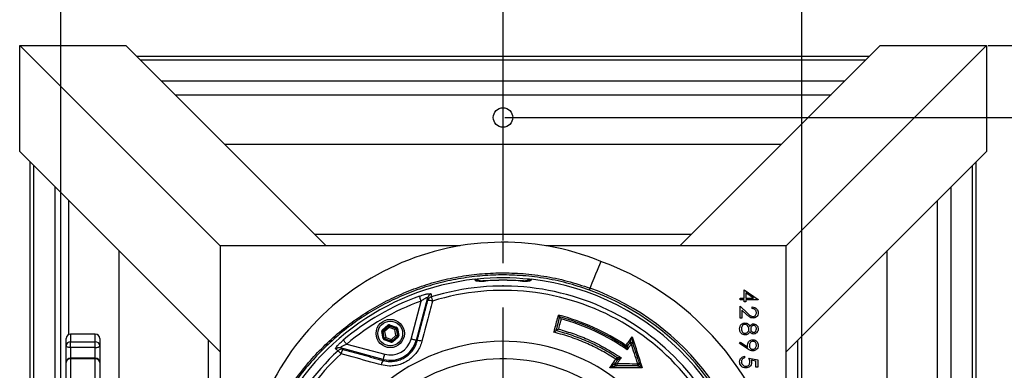
# Model space of a CAD drawing. Extents: x 0 to 9200, y 0 to 5940.
# Drawn here: x 2116 to 2673, y 1455 to 1653 of the extents above; entities that cross this region are included whole.
import ezdxf

# ---------------------------------------------------------------- set-up
doc = ezdxf.new("R2010")
doc.units = 0
doc.header["$LTSCALE"] = 5
doc.linetypes.add('GEN7', pattern=[15, 10, -2.5, 0, -2.5])
doc.layers.get('0').update_dxf_attribs({"linetype": 'CONTINUOUS'})
doc.layers.get('DEFPOINTS').update_dxf_attribs({"linetype": 'CONTINUOUS'})
doc.layers.add('7', color=4, linetype='GEN7')
doc.styles.add('ISO', font='GENISO.SHX')
doc.dimstyles.new('GEN-ISO', dxfattribs={"dimtxt": 50, "dimasz": 50, "dimexe": 40, "dimexo": 1, "dimgap": 30, "dimtad": 0, "dimtih": 1, "dimtoh": 1, "dimdec": 1, "dimtxsty": 'ISO', "dimcen": 2, "dimclrd": 256, "dimclre": 256, "dimclrt": 2, "dimazin": 3, "dimtp": 0.1, "dimtm": 0.1, "dimtfac": 0.05, "dimtdec": 1, "dimtix": 1, "dimtmove": 0, "dimatfit": 3, "dimtolj": 1})

# ---------------------------------------------------------------- blocks, each defined once
blk = doc.blocks.new('*D29')
at = {"color": 3}
for p, q in [((2139.54, 1445.11), (2139.54, 1788.07)), ((2389.54, 1528.12), (2389.54, 1788.07)), ((2174.54, 1763.07), (2354.54, 1763.07))]:
    blk.add_line(p, q, dxfattribs=at)
for points in [[(2174.54, 1768.9), (2174.54, 1757.24), (2139.54, 1763.07)], [(2354.54, 1768.9), (2354.54, 1757.24), (2389.54, 1763.07)]]:
    blk.add_solid(points, dxfattribs=at)
at = {"layer": 'DEFPOINTS', "color": 0}
for p in [(2389.54, 1763.07), (2389.54, 1527.12), (2139.54, 1444.11)]:
    blk.add_point(p, dxfattribs=at)
at = {"color": 2, "insert": (2264.54, 1818.75), "char_height": 50, "attachment_point": 5, "style": 'ISO'}
blk.add_mtext('\\A1;250', dxfattribs=at)
blk = doc.blocks.new('*D30')
at = {"color": 3}
for p, q in [((2389.54, 1528.12), (2389.54, 1788.07)), ((2558.54, 1383.74), (2558.54, 1788.07)), ((2523.54, 1763.07), (2424.54, 1763.07))]:
    blk.add_line(p, q, dxfattribs=at)
for points in [[(2424.54, 1768.9), (2424.54, 1757.24), (2389.54, 1763.07)], [(2523.54, 1768.9), (2523.54, 1757.24), (2558.54, 1763.07)]]:
    blk.add_solid(points, dxfattribs=at)
at = {"layer": 'DEFPOINTS', "color": 0}
for p in [(2389.54, 1763.07), (2389.54, 1527.12), (2558.54, 1382.74)]:
    blk.add_point(p, dxfattribs=at)
at = {"color": 2, "insert": (2474.04, 1819.98), "char_height": 50, "attachment_point": 5, "style": 'ISO'}
blk.add_mtext('\\A1;169', dxfattribs=at)
blk = doc.blocks.new('*D34')
at = {"color": 3}
for p, q in [((2390.54, 1597.61), (2881.52, 1597.61)), ((2856.52, 1400.11), (2856.52, 1562.61)), ((2623.04, 1365.11), (2881.52, 1365.11))]:
    blk.add_line(p, q, dxfattribs=at)
for points in [[(2850.69, 1562.61), (2862.36, 1562.61), (2856.52, 1597.61)], [(2850.69, 1400.11), (2862.36, 1400.11), (2856.52, 1365.11)]]:
    blk.add_solid(points, dxfattribs=at)
at = {"layer": 'DEFPOINTS', "color": 0}
for p in [(2389.54, 1597.61), (2856.52, 1597.61), (2622.04, 1365.11)]:
    blk.add_point(p, dxfattribs=at)
at = {"color": 2, "insert": (2800.85, 1481.36), "char_height": 50, "attachment_point": 5, "rotation": 90, "style": 'ISO'}
blk.add_mtext('\\A1;232.5', dxfattribs=at)
blk = doc.blocks.new('*D36')
at = {"color": 3}
for p, q in [((2663.78, 1638.35), (3058.62, 1638.35)), ((3033.62, 1126.87), (3033.62, 1603.35)), ((2663.78, 1091.87), (3058.62, 1091.87))]:
    blk.add_line(p, q, dxfattribs=at)
for points in [[(3027.79, 1603.35), (3039.46, 1603.35), (3033.62, 1638.35)], [(3027.79, 1126.87), (3039.46, 1126.87), (3033.62, 1091.87)]]:
    blk.add_solid(points, dxfattribs=at)
at = {"layer": 'DEFPOINTS', "color": 0}
for p in [(2662.78, 1638.35), (3033.62, 1638.35), (2662.78, 1091.87)]:
    blk.add_point(p, dxfattribs=at)
at = {"color": 2, "insert": (2976.67, 1365.11), "char_height": 50, "attachment_point": 5, "rotation": 90, "style": 'ISO'}
blk.add_mtext('\\A1;546.5', dxfattribs=at)

msp = doc.modelspace()

# ---------------------------------------------------------------- linework, layer by layer
at = {"color": 7, "linetype": 'CONTINUOUS'}
for p, q in [((2116.3, 1638.35), (2229.54, 1525.11)), ((2116.3, 1638.35), (2176.3, 1638.35)), ((2116.3, 1578.35), (2116.3, 1638.35)), ((2176.3, 1638.35), (2289.54, 1525.11)), ((2602.78, 1638.35), (2489.54, 1525.11)), ((2662.78, 1638.35), (2549.54, 1525.11)), ((2602.78, 1638.35), (2662.78, 1638.35)), ((2662.78, 1638.35), (2662.78, 1578.35)), ((2182.3, 1632.35), (2596.78, 1632.35)), ((2184.36, 1630.29), (2594.72, 1630.29)), ((2196.38, 1618.27), (2582.7, 1618.27)), ((2204.13, 1610.52), (2574.95, 1610.52)), ((2546.78, 1582.35), (2232.3, 1582.35)), ((2116.3, 1578.35), (2229.54, 1465.11)), ((2662.78, 1578.35), (2549.54, 1465.11)), ((2122.3, 1157.87), (2122.3, 1572.35)), ((2124.36, 1159.93), (2124.36, 1570.29)), ((2654.72, 1570.29), (2654.72, 1159.93)), ((2656.78, 1572.35), (2656.78, 1157.87)), ((2136.38, 1171.95), (2136.38, 1558.27)), ((2642.7, 1558.27), (2642.7, 1171.95)), ((2144.13, 1474.94), (2144.13, 1550.52)), ((2634.95, 1550.52), (2634.95, 1179.7)), ((2283.05, 1531.6), (2496.03, 1531.6)), ((2172.3, 1522.35), (2172.3, 1428.73)), ((2365.34, 1525.11), (2229.54, 1525.11)), ((2229.54, 1525.11), (2229.54, 1419.17)), ((2549.54, 1525.11), (2413.74, 1525.11)), ((2549.54, 1386.37), (2549.54, 1525.11)), ((2606.78, 1207.87), (2606.78, 1522.35)), ((2379.83, 1505.29), (2379.84, 1505.24)), ((2399.24, 1505.24), (2399.25, 1505.29)), ((2525.85, 1500.28), (2533.8, 1494.82)), ((2525.85, 1495.54), (2525.85, 1500.28)), ((2526.88, 1498.52), (2526.88, 1495.54)), ((2531.22, 1495.54), (2526.88, 1498.52)), ((2337.53, 1472.38), (2343.29, 1493.86)), ((2346.89, 1495.74), (2340.42, 1471.61)), ((2523.55, 1494.64), (2523.55, 1495.54)), ((2523.55, 1495.54), (2525.85, 1495.54)), ((2525.85, 1494.64), (2523.55, 1494.64)), ((2525.85, 1493.49), (2525.85, 1494.64)), ((2526.88, 1493.49), (2525.85, 1493.49)), ((2526.88, 1495.54), (2531.22, 1495.54)), ((2533.8, 1494.64), (2526.88, 1494.64)), ((2526.88, 1494.64), (2526.88, 1493.49)), ((2533.8, 1494.82), (2533.8, 1494.64)), ((2523.55, 1484.1), (2523.55, 1490.9)), ((2523.55, 1490.9), (2527.68, 1487.02)), ((2527.24, 1486.25), (2524.57, 1488.76)), ((2524.57, 1488.76), (2524.57, 1484.1)), ((2530.47, 1489.62), (2530.47, 1490.51)), ((2524.57, 1484.1), (2523.55, 1484.1)), ((2145.04, 1475.11), (2145.04, 1470.88)), ((2159.04, 1470.88), (2159.04, 1475.11)), ((2321.75, 1472.72), (2321.01, 1476.69)), ((2321.34, 1477.63), (2324.4, 1480.25)), ((2321.56, 1476.75), (2321.5, 1476.78)), ((2321.5, 1476.78), (2322.24, 1472.82)), ((2322.29, 1472.86), (2321.56, 1476.75)), ((2324.73, 1479.87), (2321.66, 1477.25)), ((2321.66, 1477.25), (2321.73, 1477.23)), ((2321.73, 1477.23), (2324.74, 1479.8)), ((2325.17, 1478.86), (2322.6, 1476.65)), ((2322.6, 1476.65), (2323.22, 1473.33)), ((2324.74, 1479.8), (2324.73, 1479.87)), ((2328.36, 1477.73), (2325.17, 1478.86)), ((2325.22, 1479.96), (2325.23, 1479.89)), ((2329.02, 1478.62), (2325.22, 1479.96)), ((2325.23, 1479.89), (2328.96, 1478.58)), ((2325.38, 1480.44), (2329.18, 1479.1)), ((2328.98, 1474.41), (2328.36, 1477.73)), ((2328.96, 1478.58), (2329.02, 1478.62)), ((2329.34, 1478.24), (2329.29, 1478.2)), ((2329.29, 1478.2), (2330.02, 1474.3)), ((2330.08, 1474.28), (2329.34, 1478.24)), ((2329.84, 1478.34), (2330.58, 1474.37)), ((2142.54, 1468.47), (2142.54, 1472.61)), ((2145.04, 1470.88), (2159.04, 1470.88)), ((2145.04, 1467.62), (2145.04, 1470.88)), ((2159.04, 1467.62), (2159.04, 1470.88)), ((2161.54, 1472.61), (2161.54, 1468.47)), ((2223.05, 1420.64), (2223.05, 1471.6)), ((2301.17, 1469.55), (2322.65, 1463.79)), ((2322.24, 1472.82), (2322.29, 1472.86)), ((2326.2, 1470.62), (2322.4, 1471.96)), ((2322.62, 1472.48), (2322.56, 1472.44)), ((2322.56, 1472.44), (2326.37, 1471.1)), ((2326.35, 1471.17), (2322.62, 1472.48)), ((2323.22, 1473.33), (2326.41, 1472.2)), ((2326.37, 1471.1), (2326.35, 1471.17)), ((2326.41, 1472.2), (2328.98, 1474.41)), ((2329.85, 1473.83), (2326.84, 1471.26)), ((2326.84, 1471.26), (2326.86, 1471.19)), ((2326.86, 1471.19), (2329.92, 1473.81)), ((2330.24, 1473.43), (2327.18, 1470.81)), ((2329.92, 1473.81), (2329.85, 1473.83)), ((2330.02, 1474.3), (2330.08, 1474.28)), ((2341.04, 1471.44), (2340.42, 1471.61)), ((2523.29, 1469.95), (2523.79, 1470.67)), ((2527.79, 1466.87), (2523.29, 1469.95)), ((2523.79, 1470.67), (2527.85, 1467.89)), ((2556.03, 1471.6), (2556.03, 1385.24)), ((2142.54, 1459.09), (2142.54, 1468.47)), ((2159.04, 1467.62), (2145.04, 1467.62)), ((2145.04, 1467.62), (2145.04, 1461.59)), ((2159.04, 1461.59), (2159.04, 1467.62)), ((2161.54, 1468.47), (2161.54, 1459.09)), ((2321.87, 1460.9), (2297.74, 1467.36)), ((2142.54, 1417.31), (2142.54, 1459.09)), ((2145.04, 1461.27), (2145.04, 1461.59)), ((2145.04, 1461.27), (2145.04, 1418.53)), ((2159.04, 1461.27), (2145.04, 1461.27)), ((2159.04, 1461.27), (2159.04, 1461.59)), ((2159.04, 1418.53), (2159.04, 1461.27)), ((2161.54, 1459.09), (2161.54, 1417.31)), ((2321.71, 1460.28), (2321.87, 1460.9)), ((2453.99, 1461.96), (2453.35, 1460.98)), ((2526.11, 1462.62), (2526.11, 1461.72)), ((2528.55, 1461.59), (2533.55, 1460.56)), ((2532.52, 1459.86), (2529.89, 1460.4)), ((2532.52, 1456.46), (2532.52, 1459.86)), ((2533.55, 1460.56), (2533.55, 1456.46)), ((2533.55, 1456.46), (2532.52, 1456.46))]:
    msp.add_line(p, q, dxfattribs=at)
for points in [[(2438.76, 1501.14), (2439.99, 1504.15), (2441.09, 1506.88), (2442.08, 1509.3), (2442.93, 1511.39), (2443.64, 1513.13), (2444.19, 1514.5), (2444.6, 1515.49), (2444.84, 1516.09), (2444.92, 1516.29)], [(2343.29, 1493.86), (2343.11, 1494.35), (2342.94, 1494.83), (2342.78, 1495.28), (2342.63, 1495.68), (2342.51, 1496.03), (2342.41, 1496.31), (2342.33, 1496.52), (2342.29, 1496.64)], [(2348.96, 1496.19), (2348.99, 1496.09), (2349.04, 1495.91), (2349.11, 1495.68), (2349.2, 1495.4), (2349.31, 1495.07), (2349.42, 1494.7), (2349.54, 1494.29), (2349.68, 1493.87)], [(2321.5, 1476.78), (2321.49, 1476.78), (2321.46, 1476.77), (2321.41, 1476.76), (2321.35, 1476.75), (2321.28, 1476.74), (2321.19, 1476.72), (2321.1, 1476.7), (2321.01, 1476.69)], [(2321.66, 1477.25), (2321.66, 1477.26), (2321.64, 1477.28), (2321.61, 1477.32), (2321.57, 1477.36), (2321.52, 1477.42), (2321.46, 1477.49), (2321.4, 1477.56), (2321.34, 1477.63)], [(2322.6, 1476.65), (2322.4, 1476.67), (2322.21, 1476.69), (2322.03, 1476.71), (2321.87, 1476.72), (2321.74, 1476.74), (2321.65, 1476.75), (2321.59, 1476.75), (2321.56, 1476.75)], [(2321.73, 1477.23), (2321.75, 1477.21), (2321.8, 1477.18), (2321.88, 1477.13), (2321.99, 1477.06), (2322.12, 1476.97), (2322.27, 1476.87), (2322.43, 1476.76), (2322.6, 1476.65)], [(2324.73, 1479.87), (2324.72, 1479.88), (2324.7, 1479.9), (2324.67, 1479.94), (2324.63, 1479.99), (2324.58, 1480.04), (2324.52, 1480.11), (2324.46, 1480.18), (2324.4, 1480.25)], [(2325.17, 1478.86), (2325.09, 1479.04), (2325.01, 1479.21), (2324.93, 1479.38), (2324.87, 1479.52), (2324.81, 1479.64), (2324.77, 1479.73), (2324.75, 1479.78), (2324.74, 1479.8)], [(2325.23, 1479.89), (2325.23, 1479.87), (2325.22, 1479.81), (2325.22, 1479.71), (2325.21, 1479.58), (2325.2, 1479.43), (2325.19, 1479.25), (2325.18, 1479.06), (2325.17, 1478.86)], [(2325.22, 1479.96), (2325.22, 1479.97), (2325.23, 1480), (2325.25, 1480.05), (2325.27, 1480.11), (2325.29, 1480.18), (2325.32, 1480.26), (2325.35, 1480.34), (2325.38, 1480.44)], [(2328.36, 1477.73), (2328.48, 1477.89), (2328.59, 1478.05), (2328.69, 1478.2), (2328.78, 1478.32), (2328.86, 1478.43), (2328.92, 1478.51), (2328.95, 1478.56), (2328.96, 1478.58)], [(2329.29, 1478.2), (2329.27, 1478.19), (2329.21, 1478.16), (2329.13, 1478.12), (2329.01, 1478.06), (2328.87, 1477.99), (2328.71, 1477.91), (2328.54, 1477.82), (2328.36, 1477.73)], [(2329.02, 1478.62), (2329.02, 1478.63), (2329.03, 1478.66), (2329.05, 1478.71), (2329.07, 1478.76), (2329.09, 1478.84), (2329.12, 1478.92), (2329.15, 1479), (2329.18, 1479.1)], [(2329.84, 1478.34), (2329.74, 1478.32), (2329.65, 1478.3), (2329.57, 1478.29), (2329.49, 1478.27), (2329.43, 1478.26), (2329.38, 1478.25), (2329.35, 1478.25), (2329.34, 1478.24)], [(2301.17, 1469.55), (2300.83, 1469.94), (2300.5, 1470.33), (2300.2, 1470.69), (2299.92, 1471.02), (2299.68, 1471.3), (2299.49, 1471.53), (2299.35, 1471.7), (2299.26, 1471.8)], [(2322.24, 1472.82), (2322.23, 1472.81), (2322.2, 1472.81), (2322.15, 1472.8), (2322.09, 1472.79), (2322.02, 1472.77), (2321.93, 1472.76), (2321.84, 1472.74), (2321.75, 1472.72)], [(2322.29, 1472.86), (2322.31, 1472.87), (2322.37, 1472.9), (2322.45, 1472.94), (2322.57, 1473), (2322.71, 1473.07), (2322.87, 1473.15), (2323.04, 1473.24), (2323.22, 1473.33)], [(2322.4, 1471.96), (2322.43, 1472.05), (2322.46, 1472.14), (2322.49, 1472.22), (2322.51, 1472.29), (2322.53, 1472.35), (2322.55, 1472.4), (2322.56, 1472.42), (2322.56, 1472.44)], [(2323.22, 1473.33), (2323.1, 1473.17), (2322.99, 1473.01), (2322.89, 1472.86), (2322.8, 1472.73), (2322.72, 1472.63), (2322.67, 1472.55), (2322.63, 1472.5), (2322.62, 1472.48)], [(2326.2, 1470.62), (2326.23, 1470.71), (2326.26, 1470.8), (2326.29, 1470.88), (2326.32, 1470.95), (2326.34, 1471.01), (2326.35, 1471.06), (2326.36, 1471.08), (2326.37, 1471.1)], [(2326.35, 1471.17), (2326.35, 1471.19), (2326.36, 1471.25), (2326.36, 1471.35), (2326.37, 1471.48), (2326.38, 1471.63), (2326.39, 1471.81), (2326.4, 1472), (2326.41, 1472.2)], [(2326.41, 1472.2), (2326.5, 1472.02), (2326.58, 1471.85), (2326.65, 1471.68), (2326.71, 1471.54), (2326.77, 1471.42), (2326.81, 1471.33), (2326.83, 1471.28), (2326.84, 1471.26)], [(2327.18, 1470.81), (2327.12, 1470.88), (2327.06, 1470.95), (2327, 1471.02), (2326.95, 1471.07), (2326.91, 1471.12), (2326.88, 1471.16), (2326.86, 1471.18), (2326.86, 1471.19)], [(2328.98, 1474.41), (2329.18, 1474.39), (2329.37, 1474.37), (2329.55, 1474.35), (2329.71, 1474.33), (2329.84, 1474.32), (2329.93, 1474.31), (2329.99, 1474.31), (2330.02, 1474.3)], [(2329.85, 1473.83), (2329.83, 1473.85), (2329.78, 1473.88), (2329.7, 1473.93), (2329.59, 1474), (2329.46, 1474.09), (2329.31, 1474.19), (2329.15, 1474.29), (2328.98, 1474.41)], [(2330.24, 1473.43), (2330.18, 1473.5), (2330.12, 1473.57), (2330.06, 1473.64), (2330.02, 1473.7), (2329.98, 1473.74), (2329.94, 1473.78), (2329.93, 1473.8), (2329.92, 1473.81)], [(2330.58, 1474.37), (2330.48, 1474.36), (2330.39, 1474.34), (2330.31, 1474.32), (2330.23, 1474.31), (2330.17, 1474.3), (2330.12, 1474.29), (2330.1, 1474.28), (2330.08, 1474.28)], [(2340.42, 1471.61), (2340.34, 1471.63), (2340.16, 1471.68), (2339.89, 1471.75), (2339.52, 1471.85), (2339.09, 1471.97), (2338.6, 1472.1), (2338.08, 1472.24), (2337.53, 1472.38)], [(2145.04, 1467.62), (2144.55, 1467.64), (2144.08, 1467.69), (2143.65, 1467.77), (2143.27, 1467.87), (2142.96, 1468), (2142.73, 1468.15), (2142.59, 1468.31), (2142.54, 1468.47)], [(2159.04, 1467.62), (2159.53, 1467.64), (2160, 1467.69), (2160.43, 1467.77), (2160.81, 1467.87), (2161.12, 1468), (2161.35, 1468.15), (2161.49, 1468.31), (2161.54, 1468.47)], [(2296.31, 1465.8), (2296.39, 1465.72), (2296.51, 1465.59), (2296.67, 1465.41), (2296.88, 1465.19), (2297.11, 1464.93), (2297.38, 1464.65), (2297.66, 1464.34), (2297.96, 1464.01)], [(2458.57, 1468.1), (2458.58, 1468.12), (2458.6, 1468.15), (2458.65, 1468.21), (2458.7, 1468.3), (2458.77, 1468.4), (2458.85, 1468.52), (2458.94, 1468.65), (2459.03, 1468.79)], [(2321.87, 1460.9), (2321.89, 1460.98), (2321.94, 1461.16), (2322.01, 1461.44), (2322.11, 1461.8), (2322.23, 1462.23), (2322.36, 1462.72), (2322.5, 1463.24), (2322.65, 1463.79)]]:
    msp.add_lwpolyline(points, dxfattribs=at)
for centre, radius in [((2389.54, 1597.61), 5.5), ((2325.79, 1475.53), 8), ((2325.79, 1475.53), 7)]:
    msp.add_circle(centre, radius, dxfattribs=at)
for centre, radius, start, end in [((2389.54, 1380.11), 147.01, 67.8695, 163.9306), ((2389.54, 1365.11), 161, 3.117, 69.8809), ((2389.54, 1365.11), 141.97, 96.4016, 157.4416), ((2374.04, 1502.73), 3.04, 61.4241, 96.2477), ((2389.54, 1365.11), 141.85, 83.9426, 95.9118), ((2389.54, 1365.11), 140.51, 90, 93.9614), ((2389.54, 1365.11), 140.47, 86.0386, 93.9614), ((2389.54, 1365.11), 140.51, 86.0386, 90), ((2405.04, 1502.73), 3.04, 83.7532, 117.7585), ((2389.54, 1365.11), 141.97, 2.0405, 83.5984), ((2389.54, 1365.11), 144.66, 229.0175, 70.1082), ((2389.54, 1365.11), 143.55, 229.0175, 70.1255), ((2349.76, 1494.94), 2.98, 106.3296, 164.2514), ((2389.54, 1365.11), 137.22, 12.7971, 107.2029), ((2389.54, 1365.11), 134.79, 12.7971, 107.2029), ((2389.54, 1365.11), 139.76, 109.7614, 130.2386), ((2389.54, 1365.11), 136.81, 109.7614, 130.2386), ((2349.8, 1493.34), 2.98, 106.5042, 164.252), ((2347.78, 1488.81), 5.41, 69.4587, 98.9634), ((2389.54, 1365.11), 124.81, 56.1681, 75.4584), ((2389.54, 1365.11), 123.99, 56.155, 74.9929), ((2389.54, 1365.11), 123.16, 55.2718, 74.5341), ((2145.04, 1472.61), 2.5, 90, 180), ((2159.04, 1472.61), 2.5, 0, 90), ((2322.06, 1476.85), 0.5, 130.5939, 190.5731), ((2325.06, 1479.42), 0.5, 70.594, 130.5749), ((2328.8, 1478.11), 0.5, 10.5961, 70.5706), ((2144.99, 1468.42), 2.45, 88.8974, 178.8543), ((2159.09, 1468.42), 2.45, 1.1462, 91.1021), ((2389.54, 1365.11), 105.99, 211.968, 148.032), ((2325.79, 1475.53), 15.15, 255, 345), ((2322.78, 1472.95), 0.5, 190.5964, 250.5721), ((2325.79, 1475.53), 12.15, 255, 345), ((2326.52, 1471.64), 0.5, 250.5944, 310.5726), ((2329.53, 1474.21), 0.5, 310.5945, 10.5727), ((2341.78, 1465.84), 5.65, 69.8481, 97.5303), ((2461.96, 1469.43), 1, 17.9257, 143.9628), ((2460.95, 1468.45), 1.58, 45.2047, 82.4922), ((2461.96, 1469.44), 1, 18.5606, 142.2508), ((2462.86, 1467.73), 2.01, 88.5168, 113.4116), ((2389.54, 1365.11), 137.22, 132.7971, 156.0608), ((2389.54, 1365.11), 134.79, 132.7971, 155.2915), ((2297, 1464.48), 2.98, 75.7482, 133.6704), ((2298.36, 1463.64), 2.98, 75.7482, 133.4954), ((2303.3, 1463.13), 5.41, 141.0362, 170.5414), ((2459.13, 1468.93), 1, 236.1681, 323.9628), ((2459.14, 1468.91), 0.992, 236.5244, 322.7497), ((2460.14, 1469.91), 1.58, 225.2221, 262.5214), ((2145.04, 1459.09), 2.5, 90, 180), ((2144.89, 1458.92), 2.36, 86.417, 175.9014), ((2159.04, 1459.09), 2.5, 0, 90), ((2159.19, 1458.92), 2.36, 4.0991, 93.5825), ((2389.54, 1365.11), 96.09, 214.6381, 145.3619), ((2326.19, 1456.84), 5.65, 142.47, 170.1514), ((2453.89, 1458.34), 1, 143.9628, 270), ((2452.88, 1457.36), 1.58, 45.2057, 82.4995), ((2454.46, 1462.09), 1.58, 225.2254, 262.5269), ((2450.93, 1458.17), 3.08, 344.322, 5.8119), ((2453.44, 1461.12), 1, 323.9628, 56.8938), ((2453.45, 1461.13), 1.01, 3.5382, 56.9347), ((2453.48, 1461.13), 0.975, 324.0326, 3.4384), ((2465.55, 1458.34), 1, 270, 17.9257), ((2462.92, 1458.16), 2.76, 342.5654, 6.3862), ((2465.58, 1458.29), 0.992, 271.8277, 16.2502), ((2466.52, 1456.44), 2.2, 90.364, 112.8913)]:
    msp.add_arc(centre, radius, start, end, dxfattribs=at)
for centre, major_axis, ratio, start_param, end_param in [((2321.99, 1476.87), (0.943, -0.332), 0.999797, 2.618082, 3.665103), ((2321.99, 1476.87), (0.472, -0.166), 0.999391, 2.618082, 3.665103), ((2325.05, 1479.49), (0.184, -0.983), 0.999797, 2.618082, 3.665103), ((2325.05, 1479.49), (-0.092, 0.492), 0.999391, 5.759674, 6.806696), ((2328.85, 1478.15), (0.38, 0.325), 0.999391, 5.759674, 6.806696), ((2328.85, 1478.15), (-0.76, -0.651), 0.999797, 2.618082, 3.665103), ((2322.73, 1472.91), (0.76, 0.651), 0.999797, 2.618082, 3.665103), ((2322.73, 1472.91), (0.38, 0.325), 0.999391, 2.618082, 3.665103), ((2326.53, 1471.57), (-0.184, 0.983), 0.999797, 2.618082, 3.665103), ((2326.53, 1471.57), (-0.092, 0.492), 0.999391, 2.618082, 3.665103), ((2329.59, 1474.19), (0.472, -0.166), 0.999391, 5.759674, 6.806696), ((2329.59, 1474.19), (-0.943, 0.332), 0.999797, 2.618082, 3.665103)]:
    msp.add_ellipse(centre, major_axis=major_axis, ratio=ratio, start_param=start_param, end_param=end_param, dxfattribs=at)
for points, knots in [([(2255.51, 1419.33), (2256.98, 1422.75), (2259.98, 1429.73), (2265.57, 1439.79), (2272.06, 1449.69), (2279.5, 1459.16), (2287.84, 1468.12), (2296.9, 1476.37), (2306.61, 1483.82), (2316.94, 1490.4), (2327.79, 1496.09), (2339.09, 1500.87), (2350.72, 1504.66), (2362.63, 1507.43), (2374.74, 1509.19), (2386.95, 1509.94), (2399.61, 1509.64), (2412.62, 1508.13), (2425.91, 1505.41), (2434.48, 1502.56), (2438.76, 1501.14)], [0, 0, 0, 0, 0.050745, 0.103622, 0.156326, 0.211406, 0.266684, 0.321962, 0.37704, 0.432058, 0.487276, 0.542494, 0.597511, 0.652354, 0.707396, 0.762438, 0.817281, 0.878142, 0.939139, 1, 1, 1, 1]), ([(2438.34, 1500.11), (2434.1, 1501.51), (2425.6, 1504.3), (2412.43, 1506.98), (2399.53, 1508.47), (2386.96, 1508.76), (2374.83, 1508.02), (2362.81, 1506.28), (2350.97, 1503.55), (2339.4, 1499.8), (2328.16, 1495.08), (2317.35, 1489.45), (2307.06, 1482.93), (2297.37, 1475.55), (2288.32, 1467.38), (2279.98, 1458.49), (2272.53, 1449.1), (2266.02, 1439.26), (2260.48, 1429.4), (2257.51, 1422.62), (2256.09, 1419.38)], [0, 0, 0, 0, 0.060775, 0.1216832, 0.182458, 0.2373733, 0.2924855, 0.3475978, 0.4025132, 0.4576491, 0.5129838, 0.5683189, 0.6234554, 0.6787501, 0.7342437, 0.7897383, 0.8450342, 0.8980846, 0.9513098, 1, 1, 1, 1]), ([(2373.71, 1506.2), (2374.04, 1506.2), (2374.71, 1506.21), (2375.6, 1505.84), (2376.02, 1505.42), (2376.21, 1505.23)], [0, 0, 0, 0, 0.357703, 0.715351, 1, 1, 1, 1]), ([(2373.71, 1505.75), (2373.74, 1505.67), (2373.83, 1505.48), (2374.59, 1505.26), (2375.98, 1505.14), (2377.8, 1505.13), (2379.16, 1505.21), (2379.84, 1505.24)], [0, 0, 0, 0, 0.152505, 0.362384, 0.573137, 0.786119, 1, 1, 1, 1]), ([(2379.83, 1505.29), (2379.49, 1505.27), (2378.73, 1505.22), (2377.6, 1505.19), (2376.6, 1505.2), (2375.89, 1505.24), (2375.46, 1505.3), (2375.42, 1505.31), (2375.4, 1505.32)], [0, 0, 0, 0, 0.165916, 0.371825, 0.572103, 0.741992, 0.885213, 1, 1, 1, 1]), ([(2399.24, 1505.24), (2399.71, 1505.22), (2400.84, 1505.15), (2402.56, 1505.12), (2404.11, 1505.21), (2405.17, 1505.41), (2405.3, 1505.64), (2405.37, 1505.75)], [0, 0, 0, 0, 0.145274, 0.35804, 0.571486, 0.78626, 1, 1, 1, 1]), ([(2403.68, 1505.32), (2403.68, 1505.32), (2403.68, 1505.32), (2403.45, 1505.27), (2402.96, 1505.23), (2402.19, 1505.19), (2401.18, 1505.2), (2400.16, 1505.23), (2399.5, 1505.28), (2399.25, 1505.29)], [0, 0, 0, 0, 0.0577, 0.174198, 0.322467, 0.490097, 0.679937, 0.877031, 1, 1, 1, 1]), ([(2402.87, 1505.23), (2403.06, 1505.42), (2403.5, 1505.86), (2404.4, 1506.21), (2405.05, 1506.2), (2405.37, 1506.2)], [0, 0, 0, 0, 0.296443, 0.660433, 1, 1, 1, 1]), ([(2342.29, 1496.64), (2342.78, 1496.81), (2343.77, 1497.16), (2345.39, 1497.62), (2347.03, 1497.98), (2348.33, 1498.1), (2348.86, 1497.98), (2348.91, 1497.84), (2348.92, 1497.79)], [0, 0, 0, 0, 0.158947, 0.317651, 0.52762, 0.737161, 0.919238, 1, 1, 1, 1]), ([(2348.92, 1497.79), (2348.92, 1497.63), (2348.94, 1497.1), (2348.95, 1496.56), (2348.96, 1496.19)], [0, 0, 0, 0, 0.308892, 1, 1, 1, 1]), ([(2438.76, 1501.14), (2438.67, 1500.92), (2438.49, 1500.47), (2438.37, 1500.18), (2438.35, 1500.13), (2438.34, 1500.11)], [0, 0, 0, 0, 0.402148, 0.804305, 1, 1, 1, 1]), ([(2343.29, 1493.86), (2343.83, 1494.29), (2344.7, 1494.97), (2345.77, 1495.61), (2346.31, 1495.85), (2346.64, 1495.94), (2346.8, 1495.93), (2346.89, 1495.85), (2346.89, 1495.78), (2346.89, 1495.74)], [0, 0, 0, 0, 0.3616254, 0.5771991, 0.7015225, 0.7702336, 0.8810893, 0.928398, 1, 1, 1, 1]), ([(2349.68, 1493.87), (2349.18, 1491.96), (2347.2, 1484.39), (2345.21, 1476.81), (2343.72, 1471.15)], [0, 0, 0, 0, 0.252799, 1, 1, 1, 1]), ([(2346.94, 1494.15), (2346.93, 1494.44), (2346.91, 1494.98), (2346.9, 1495.51), (2346.89, 1495.74)], [0, 0, 0, 0, 0.556113, 1, 1, 1, 1]), ([(2530.83, 1484.23), (2530.43, 1484.27), (2529.64, 1484.35), (2528.44, 1485.15), (2527.7, 1485.84), (2527.24, 1486.25)], [0, 0, 0, 0, 0.279289, 0.559155, 1, 1, 1, 1]), ([(2527.68, 1487.02), (2528.18, 1486.54), (2528.87, 1485.87), (2529.93, 1485.21), (2530.48, 1485.16), (2530.75, 1485.13)], [0, 0, 0, 0, 0.560715, 0.780531, 1, 1, 1, 1]), ([(2530.47, 1490.51), (2530.95, 1490.46), (2531.93, 1490.34), (2533.04, 1489.49), (2533.7, 1488.4), (2533.77, 1487.63), (2533.8, 1487.25)], [0, 0, 0, 0, 0.2800279, 0.5595143, 0.7796678, 1, 1, 1, 1]), ([(2532.78, 1487.3), (2532.74, 1487.64), (2532.67, 1488.32), (2532.05, 1489.09), (2531.27, 1489.51), (2530.73, 1489.58), (2530.47, 1489.62)], [0, 0, 0, 0, 0.279699, 0.558847, 0.779177, 1, 1, 1, 1]), ([(2530.75, 1485.13), (2531.06, 1485.17), (2531.68, 1485.26), (2532.33, 1485.87), (2532.72, 1486.57), (2532.76, 1487.06), (2532.78, 1487.3)], [0, 0, 0, 0, 0.279125, 0.558979, 0.779351, 1, 1, 1, 1]), ([(2533.8, 1487.25), (2533.76, 1486.81), (2533.68, 1485.92), (2532.86, 1484.93), (2531.87, 1484.33), (2531.18, 1484.26), (2530.83, 1484.23)], [0, 0, 0, 0, 0.27989, 0.559222, 0.779583, 1, 1, 1, 1]), ([(2418.29, 1476.26), (2418.46, 1476.89), (2419.32, 1480.11), (2420.19, 1483.34), (2420.88, 1485.92)], [0, 0, 0, 0, 0.196782, 1, 1, 1, 1]), ([(2419.56, 1477.16), (2419.89, 1478.39), (2420.58, 1480.96), (2421.27, 1483.53), (2421.63, 1484.87)], [0, 0, 0, 0, 0.477294, 1, 1, 1, 1]), ([(2422.38, 1483.81), (2422.21, 1483.18), (2421.7, 1481.25), (2421.18, 1479.32), (2420.83, 1478.02)], [0, 0, 0, 0, 0.328735, 1, 1, 1, 1]), ([(2421.62, 1484.88), (2421.59, 1484.89), (2421.55, 1484.92), (2421.41, 1485.1), (2421.18, 1485.42), (2420.99, 1485.74), (2420.88, 1485.92), (2420.88, 1485.92)], [0, 0, 0, 0, 0.174645, 0.347955, 0.620477, 0.996332, 1, 1, 1, 1]), ([(2422.38, 1483.81), (2422.38, 1483.81), (2422.27, 1484), (2422.08, 1484.32), (2421.86, 1484.64), (2421.71, 1484.82), (2421.67, 1484.85), (2421.65, 1484.87)], [0, 0, 0, 0, 0.003658, 0.382306, 0.653568, 0.826123, 1, 1, 1, 1]), ([(2523.29, 1478.13), (2523.32, 1478.61), (2523.38, 1479.58), (2524.19, 1480.71), (2525.25, 1481.38), (2526, 1481.47), (2526.38, 1481.51)], [0, 0, 0, 0, 0.280545, 0.559269, 0.779814, 1, 1, 1, 1]), ([(2526.38, 1481.51), (2526.71, 1481.48), (2527.38, 1481.41), (2528.42, 1480.74), (2528.85, 1480), (2529.12, 1479.54)], [0, 0, 0, 0, 0.279988, 0.559902, 1, 1, 1, 1]), ([(2529.12, 1479.54), (2529.4, 1479.97), (2529.8, 1480.57), (2530.64, 1480.95), (2531.04, 1480.98), (2531.24, 1481)], [0, 0, 0, 0, 0.557754, 0.778932, 1, 1, 1, 1]), ([(2531.24, 1481), (2531.64, 1480.93), (2532.44, 1480.79), (2533.27, 1479.96), (2533.73, 1479.02), (2533.78, 1478.39), (2533.8, 1478.07)], [0, 0, 0, 0, 0.2788053, 0.5584571, 0.7791594, 1, 1, 1, 1]), ([(2419.56, 1477.13), (2419.54, 1477.11), (2419.52, 1477.07), (2419.37, 1476.95), (2419.1, 1476.76), (2418.72, 1476.51), (2418.43, 1476.34), (2418.29, 1476.26), (2418.29, 1476.26)], [0, 0, 0, 0, 0.139082, 0.277508, 0.473304, 0.746732, 0.996687, 1, 1, 1, 1]), ([(2453.35, 1460.98), (2450.78, 1462.57), (2445.63, 1465.77), (2437.15, 1469.9), (2428.06, 1473.56), (2421.55, 1475.35), (2418.29, 1476.26)], [0, 0, 0, 0, 0.2359133, 0.4733018, 0.7356341, 1, 1, 1, 1]), ([(2420.83, 1478.02), (2420.83, 1478.02), (2420.69, 1477.94), (2420.4, 1477.77), (2420.02, 1477.53), (2419.75, 1477.34), (2419.6, 1477.22), (2419.58, 1477.18), (2419.56, 1477.16)], [0, 0, 0, 0, 0.0033208, 0.2528212, 0.5257902, 0.7219864, 0.8606652, 1, 1, 1, 1]), ([(2453.99, 1461.96), (2451.39, 1463.57), (2446.19, 1466.8), (2437.78, 1470.9), (2428.91, 1474.48), (2422.69, 1476.26), (2419.56, 1477.14)], [0, 0, 0, 0, 0.2423109, 0.4861375, 0.7421734, 1, 1, 1, 1]), ([(2420.83, 1478.02), (2423.8, 1477.16), (2429.76, 1475.42), (2438.69, 1471.79), (2447.67, 1467.36), (2453.47, 1463.64), (2456.39, 1461.77)], [0, 0, 0, 0, 0.236162, 0.473809, 0.735887, 1, 1, 1, 1]), ([(2524.39, 1475.48), (2524.02, 1475.91), (2523.36, 1476.68), (2523.31, 1477.69), (2523.29, 1478.13)], [0, 0, 0, 0, 0.557758, 1, 1, 1, 1]), ([(2526.35, 1480.62), (2526.01, 1480.56), (2525.34, 1480.45), (2524.46, 1479.52), (2524.37, 1478.65), (2524.31, 1478.12)], [0, 0, 0, 0, 0.279832, 0.560199, 1, 1, 1, 1]), ([(2524.31, 1478.12), (2524.34, 1477.78), (2524.39, 1477.09), (2524.91, 1476.26), (2525.63, 1475.71), (2526.17, 1475.65), (2526.44, 1475.62)], [0, 0, 0, 0, 0.280603, 0.559962, 0.780179, 1, 1, 1, 1]), ([(2526.46, 1474.72), (2526.03, 1474.76), (2525.27, 1474.83), (2524.66, 1475.28), (2524.39, 1475.48)], [0, 0, 0, 0, 0.559345, 1, 1, 1, 1]), ([(2528.55, 1478.06), (2528.52, 1478.41), (2528.46, 1479.12), (2527.9, 1479.94), (2527.17, 1480.51), (2526.62, 1480.58), (2526.35, 1480.62)], [0, 0, 0, 0, 0.280282, 0.560138, 0.780298, 1, 1, 1, 1]), ([(2526.44, 1475.62), (2526.77, 1475.67), (2527.44, 1475.79), (2528.1, 1476.5), (2528.49, 1477.27), (2528.53, 1477.8), (2528.55, 1478.06)], [0, 0, 0, 0, 0.278303, 0.558509, 0.779145, 1, 1, 1, 1]), ([(2529.12, 1476.65), (2528.96, 1476.37), (2528.64, 1475.8), (2527.99, 1475.15), (2527.23, 1474.78), (2526.71, 1474.74), (2526.46, 1474.72)], [0, 0, 0, 0, 0.280494, 0.560191, 0.780049, 1, 1, 1, 1]), ([(2531.21, 1475.23), (2530.96, 1475.25), (2530.46, 1475.3), (2529.67, 1475.77), (2529.33, 1476.32), (2529.12, 1476.65)], [0, 0, 0, 0, 0.280158, 0.560244, 1, 1, 1, 1]), ([(2531.22, 1480.1), (2530.96, 1480.05), (2530.42, 1479.94), (2529.92, 1479.34), (2529.62, 1478.72), (2529.59, 1478.3), (2529.57, 1478.08)], [0, 0, 0, 0, 0.277723, 0.558223, 0.779072, 1, 1, 1, 1]), ([(2529.57, 1478.08), (2529.6, 1477.82), (2529.66, 1477.29), (2530.06, 1476.65), (2530.62, 1476.23), (2531.03, 1476.16), (2531.24, 1476.13)], [0, 0, 0, 0, 0.280239, 0.560145, 0.780435, 1, 1, 1, 1]), ([(2533.8, 1478.07), (2533.76, 1477.67), (2533.67, 1476.87), (2533.01, 1475.94), (2532.15, 1475.35), (2531.52, 1475.27), (2531.21, 1475.23)], [0, 0, 0, 0, 0.27993, 0.559622, 0.779946, 1, 1, 1, 1]), ([(2532.78, 1478.12), (2532.76, 1478.38), (2532.72, 1478.91), (2532.35, 1479.55), (2531.84, 1480.02), (2531.43, 1480.08), (2531.22, 1480.1)], [0, 0, 0, 0, 0.280651, 0.560566, 0.780622, 1, 1, 1, 1]), ([(2531.24, 1476.13), (2531.5, 1476.18), (2532.01, 1476.29), (2532.68, 1477.03), (2532.74, 1477.71), (2532.78, 1478.12)], [0, 0, 0, 0, 0.278972, 0.559919, 1, 1, 1, 1]), ([(2294.95, 1466.63), (2294.9, 1466.72), (2294.8, 1466.91), (2295.22, 1467.67), (2296.02, 1468.69), (2297.22, 1469.97), (2298.37, 1471.04), (2299.09, 1471.66), (2299.26, 1471.8)], [0, 0, 0, 0, 0.172512, 0.345794, 0.52005, 0.711362, 0.934169, 1, 1, 1, 1]), ([(2297.74, 1467.36), (2297.68, 1467.4), (2297.62, 1467.45), (2297.64, 1467.6), (2297.74, 1467.73), (2298.02, 1467.99), (2298.53, 1468.34), (2299.51, 1468.86), (2300.44, 1469.27), (2301.03, 1469.49), (2301.17, 1469.55)], [0, 0, 0, 0, 0.11263, 0.151321, 0.263528, 0.303562, 0.468701, 0.668877, 0.92225, 1, 1, 1, 1]), ([(2343.72, 1471.15), (2343.41, 1470.15), (2342.78, 1468.17), (2341.23, 1465.42), (2339.26, 1462.96), (2336.91, 1460.86), (2334.25, 1459.19), (2331.38, 1457.98), (2328.36, 1457.28), (2324.72, 1456.99), (2322.16, 1457.5), (2320.62, 1457.81)], [0, 0, 0, 0, 0.105787, 0.211568, 0.317598, 0.423623, 0.528274, 0.632926, 0.736792, 0.840664, 1, 1, 1, 1]), ([(2321.71, 1460.28), (2323, 1460.02), (2325.13, 1459.59), (2328.19, 1459.82), (2330.72, 1460.4), (2333.13, 1461.41), (2335.36, 1462.81), (2337.32, 1464.57), (2338.96, 1466.64), (2340.26, 1468.95), (2340.78, 1470.61), (2341.04, 1471.44)], [0, 0, 0, 0, 0.159747, 0.263569, 0.36738, 0.471785, 0.576188, 0.682081, 0.787983, 0.893985, 1, 1, 1, 1]), ([(2459.03, 1468.79), (2459.42, 1469.32), (2460.59, 1470.94), (2461.77, 1472.55), (2462.56, 1473.64)], [0, 0, 0, 0, 0.328374, 1, 1, 1, 1]), ([(2462.06, 1469.57), (2461.68, 1469.04), (2460.89, 1467.96), (2460.1, 1466.88), (2459.7, 1466.33)], [0, 0, 0, 0, 0.491256, 1, 1, 1, 1]), ([(2459.94, 1468.35), (2460.2, 1468.71), (2460.61, 1469.27), (2461.01, 1469.83), (2461.15, 1470.02)], [0, 0, 0, 0, 0.657653, 1, 1, 1, 1]), ([(2461.17, 1470.05), (2461.18, 1470.09), (2461.19, 1470.13), (2461.25, 1470.29), (2461.41, 1470.71), (2461.85, 1471.84), (2462.26, 1472.9), (2462.56, 1473.64), (2462.56, 1473.64)], [0, 0, 0, 0, 0.051147, 0.063131, 0.176876, 0.426544, 0.997988, 1, 1, 1, 1]), ([(2465.66, 1458.47), (2465.04, 1460.39), (2463.84, 1464.09), (2462.64, 1467.79), (2462.06, 1469.57)], [0, 0, 0, 0, 0.517909, 1, 1, 1, 1]), ([(2462.56, 1473.64), (2462.56, 1473.64), (2462.61, 1472.84), (2462.69, 1471.7), (2462.81, 1470.47), (2462.86, 1470.02), (2462.89, 1469.84), (2462.9, 1469.8), (2462.91, 1469.76)], [0, 0, 0, 0, 0.002018, 0.573629, 0.82326, 0.936931, 0.94901, 1, 1, 1, 1]), ([(2462.56, 1473.64), (2463.52, 1470.67), (2465.39, 1464.86), (2467.27, 1459.05), (2468.19, 1456.2)], [0, 0, 0, 0, 0.511426, 1, 1, 1, 1]), ([(2462.91, 1469.74), (2463.49, 1467.96), (2464.69, 1464.26), (2465.88, 1460.56), (2466.5, 1458.64)], [0, 0, 0, 0, 0.482111, 1, 1, 1, 1]), ([(2527.78, 1468.94), (2527.82, 1469.38), (2527.92, 1470.27), (2528.71, 1471.28), (2529.69, 1471.91), (2530.39, 1471.97), (2530.74, 1472)], [0, 0, 0, 0, 0.279815, 0.559487, 0.779636, 1, 1, 1, 1]), ([(2530.79, 1471.1), (2530.47, 1471.05), (2529.83, 1470.95), (2529.21, 1470.27), (2528.85, 1469.52), (2528.82, 1469.02), (2528.8, 1468.77)], [0, 0, 0, 0, 0.278471, 0.558421, 0.779099, 1, 1, 1, 1]), ([(2530.74, 1472), (2531.2, 1471.95), (2532.12, 1471.84), (2533.13, 1470.95), (2533.7, 1469.9), (2533.77, 1469.18), (2533.8, 1468.82)], [0, 0, 0, 0, 0.279538, 0.558851, 0.779452, 1, 1, 1, 1]), ([(2532.78, 1468.86), (2532.75, 1469.18), (2532.69, 1469.8), (2532.18, 1470.53), (2531.52, 1471.02), (2531.03, 1471.08), (2530.79, 1471.1)], [0, 0, 0, 0, 0.2800922, 0.5600082, 0.7801301, 1, 1, 1, 1]), ([(2296.31, 1465.8), (2296.11, 1465.92), (2295.66, 1466.2), (2295.2, 1466.48), (2294.95, 1466.63)], [0, 0, 0, 0, 0.439343, 1, 1, 1, 1]), ([(2297.74, 1467.36), (2297.94, 1467.24), (2298.39, 1466.96), (2298.84, 1466.68), (2299.09, 1466.53)], [0, 0, 0, 0, 0.443887, 1, 1, 1, 1]), ([(2320.62, 1457.81), (2318.71, 1458.33), (2311.15, 1460.4), (2303.6, 1462.47), (2297.96, 1464.01)], [0, 0, 0, 0, 0.252799, 1, 1, 1, 1]), ([(2459.7, 1466.33), (2459.7, 1466.33), (2459.54, 1466.63), (2459.27, 1467.11), (2458.93, 1467.65), (2458.75, 1467.91), (2458.65, 1468.03), (2458.62, 1468.07), (2458.59, 1468.09)], [0, 0, 0, 0, 0.003774, 0.418777, 0.697207, 0.858696, 0.901597, 1, 1, 1, 1]), ([(2459.93, 1468.31), (2459.93, 1468.29), (2459.93, 1468.25), (2459.93, 1468.11), (2459.9, 1467.81), (2459.83, 1467.2), (2459.75, 1466.66), (2459.7, 1466.33), (2459.7, 1466.33)], [0, 0, 0, 0, 0.097932, 0.141167, 0.302769, 0.581468, 0.996234, 1, 1, 1, 1]), ([(2527.85, 1467.89), (2527.83, 1468.08), (2527.79, 1468.43), (2527.78, 1468.78), (2527.78, 1468.94)], [0, 0, 0, 0, 0.559942, 1, 1, 1, 1]), ([(2530.73, 1465.72), (2530.14, 1465.82), (2529.07, 1466), (2528.18, 1466.6), (2527.79, 1466.87)], [0, 0, 0, 0, 0.558188, 1, 1, 1, 1]), ([(2528.8, 1468.77), (2528.83, 1468.46), (2528.88, 1467.85), (2529.39, 1467.13), (2530.06, 1466.69), (2530.55, 1466.64), (2530.79, 1466.62)], [0, 0, 0, 0, 0.2803215, 0.5595318, 0.7797554, 1, 1, 1, 1]), ([(2533.8, 1468.82), (2533.75, 1468.36), (2533.64, 1467.45), (2532.83, 1466.42), (2531.8, 1465.83), (2531.09, 1465.75), (2530.73, 1465.72)], [0, 0, 0, 0, 0.279729, 0.559163, 0.77961, 1, 1, 1, 1]), ([(2530.79, 1466.62), (2531.1, 1466.66), (2531.73, 1466.76), (2532.36, 1467.41), (2532.72, 1468.13), (2532.76, 1468.62), (2532.78, 1468.86)], [0, 0, 0, 0, 0.278722, 0.558571, 0.779172, 1, 1, 1, 1]), ([(2449.87, 1456.19), (2450.25, 1456.72), (2451.41, 1458.32), (2452.57, 1459.91), (2453.35, 1460.98)], [0, 0, 0, 0, 0.3329163, 1, 1, 1, 1]), ([(2449.87, 1456.19), (2449.87, 1456.19), (2450.15, 1456.43), (2450.73, 1456.91), (2451.6, 1457.64), (2452.2, 1458.14), (2452.48, 1458.39), (2452.49, 1458.39)], [0, 0, 0, 0, 0.002467, 0.327042, 0.665206, 0.99384, 1, 1, 1, 1]), ([(2452.49, 1458.39), (2452.59, 1458.47), (2452.75, 1458.62), (2452.94, 1458.78), (2453.02, 1458.86), (2453.05, 1458.89), (2453.06, 1458.9), (2453.07, 1458.9)], [0, 0, 0, 0, 0.433702, 0.717974, 0.8598, 0.93119, 1, 1, 1, 1]), ([(2452.49, 1458.39), (2452.49, 1458.34), (2452.5, 1458.24), (2452.54, 1458.06), (2452.6, 1457.88), (2452.69, 1457.69), (2452.8, 1457.51), (2452.92, 1457.34), (2453.04, 1457.19), (2453.13, 1457.12), (2453.17, 1457.08)], [0, 0, 0, 0, 0.1250016, 0.2500018, 0.3750007, 0.5000014, 0.6249996, 0.7500008, 0.8749974, 1, 1, 1, 1]), ([(2453.89, 1457.32), (2453.8, 1457.33), (2453.61, 1457.35), (2453.36, 1457.46), (2453.14, 1457.64), (2452.98, 1457.86), (2452.89, 1458.12), (2452.87, 1458.4), (2452.91, 1458.61), (2452.96, 1458.71), (2452.98, 1458.74)], [0, 0, 0, 0, 0.136743, 0.273486, 0.41023, 0.546973, 0.683718, 0.820462, 0.957206, 1, 1, 1, 1]), ([(2453.08, 1458.92), (2453.15, 1459.02), (2453.55, 1459.57), (2453.95, 1460.11), (2454.27, 1460.56)], [0, 0, 0, 0, 0.179724, 1, 1, 1, 1]), ([(2456.39, 1461.77), (2456, 1461.24), (2455.27, 1460.24), (2454.47, 1459.14), (2454.06, 1458.58), (2453.99, 1458.48)], [0, 0, 0, 0, 0.48344, 0.91087, 1, 1, 1, 1]), ([(2453.99, 1458.48), (2455.8, 1458.48), (2459.69, 1458.47), (2463.58, 1458.47), (2465.66, 1458.47)], [0, 0, 0, 0, 0.464382, 1, 1, 1, 1]), ([(2454, 1461.97), (2454.01, 1461.98), (2454.03, 1461.99), (2454.14, 1462), (2454.39, 1462), (2454.91, 1461.96), (2455.6, 1461.89), (2456.13, 1461.81), (2456.38, 1461.77), (2456.39, 1461.77)], [0, 0, 0, 0, 0.060829, 0.101561, 0.217363, 0.41105, 0.715053, 0.996652, 1, 1, 1, 1]), ([(2456.39, 1461.77), (2456.38, 1461.77), (2456.16, 1461.65), (2455.69, 1461.4), (2455.08, 1461.06), (2454.62, 1460.8), (2454.4, 1460.66), (2454.3, 1460.59), (2454.28, 1460.57), (2454.27, 1460.56)], [0, 0, 0, 0, 0.003358, 0.285481, 0.589322, 0.782636, 0.898293, 0.938817, 1, 1, 1, 1]), ([(2466.53, 1458.56), (2466.54, 1458.53), (2466.57, 1458.47), (2466.68, 1458.28), (2466.94, 1457.88), (2467.46, 1457.15), (2467.91, 1456.56), (2468.19, 1456.21), (2468.19, 1456.2)], [0, 0, 0, 0, 0.069755, 0.108592, 0.272336, 0.566787, 0.997124, 1, 1, 1, 1]), ([(2523.29, 1459.57), (2523.33, 1459.99), (2523.42, 1460.85), (2524.19, 1461.82), (2525.12, 1462.42), (2525.78, 1462.55), (2526.11, 1462.62)], [0, 0, 0, 0, 0.279625, 0.559021, 0.779383, 1, 1, 1, 1]), ([(2526.81, 1456.08), (2526.29, 1456.14), (2525.26, 1456.25), (2524.05, 1457.15), (2523.38, 1458.34), (2523.32, 1459.16), (2523.29, 1459.57)], [0, 0, 0, 0, 0.279865, 0.559271, 0.779424, 1, 1, 1, 1]), ([(2526.11, 1461.72), (2525.83, 1461.64), (2525.26, 1461.49), (2524.69, 1460.88), (2524.37, 1460.2), (2524.33, 1459.74), (2524.31, 1459.51)], [0, 0, 0, 0, 0.280049, 0.559164, 0.779583, 1, 1, 1, 1]), ([(2524.31, 1459.51), (2524.36, 1459.14), (2524.45, 1458.39), (2525.13, 1457.55), (2525.97, 1457.05), (2526.56, 1457), (2526.85, 1456.98)], [0, 0, 0, 0, 0.279616, 0.559356, 0.779559, 1, 1, 1, 1]), ([(2530.08, 1459.22), (2530.03, 1458.75), (2529.93, 1457.79), (2529.03, 1456.74), (2527.94, 1456.15), (2527.19, 1456.1), (2526.81, 1456.08)], [0, 0, 0, 0, 0.279688, 0.5590261, 0.7792916, 1, 1, 1, 1]), ([(2526.85, 1456.98), (2527.2, 1457.01), (2527.89, 1457.09), (2528.64, 1457.76), (2529.01, 1458.57), (2529.04, 1459.12), (2529.06, 1459.39)], [0, 0, 0, 0, 0.2795389, 0.5586165, 0.779047, 1, 1, 1, 1]), ([(2529.06, 1459.39), (2529.01, 1459.81), (2528.94, 1460.57), (2528.66, 1461.28), (2528.55, 1461.59)], [0, 0, 0, 0, 0.559417, 1, 1, 1, 1]), ([(2529.89, 1460.4), (2529.95, 1460.19), (2530.06, 1459.8), (2530.08, 1459.4), (2530.08, 1459.22)], [0, 0, 0, 0, 0.560069, 1, 1, 1, 1]), ([(2453.17, 1457.08), (2453.17, 1457.08), (2452.81, 1456.97), (2452.07, 1456.76), (2450.97, 1456.47), (2450.23, 1456.28), (2449.87, 1456.19), (2449.87, 1456.19)], [0, 0, 0, 0, 0.006157, 0.334697, 0.66956, 0.997525, 1, 1, 1, 1]), ([(2468.19, 1456.2), (2465.27, 1456.2), (2459.17, 1456.2), (2453.06, 1456.19), (2449.87, 1456.19)], [0, 0, 0, 0, 0.477408, 1, 1, 1, 1]), ([(2453.89, 1457.32), (2453.89, 1457.32), (2453.88, 1457.31), (2453.84, 1457.29), (2453.73, 1457.25), (2453.5, 1457.18), (2453.3, 1457.12), (2453.17, 1457.08)], [0, 0, 0, 0, 0.0687679, 0.1401226, 0.2818802, 0.5661429, 1, 1, 1, 1]), ([(2465.55, 1457.34), (2463.47, 1457.34), (2459.58, 1457.34), (2455.7, 1457.34), (2453.89, 1457.34)], [0, 0, 0, 0, 0.53564, 1, 1, 1, 1]), ([(2468.19, 1456.2), (2468.18, 1456.21), (2467.77, 1456.36), (2467.07, 1456.62), (2466.27, 1456.96), (2465.86, 1457.14), (2465.68, 1457.24), (2465.64, 1457.28), (2465.61, 1457.3)], [0, 0, 0, 0, 0.0028767, 0.4331666, 0.7276293, 0.8913985, 0.9302201, 1, 1, 1, 1])]:
    msp.add_open_spline(points, degree=3, knots=knots, dxfattribs=at)
for points in [[(2373.71, 1505.75), (2373.71, 1506.2)], [(2405.37, 1506.2), (2405.37, 1505.75)], [(2341.04, 1471.44), (2346.94, 1494.15)], [(2421.63, 1484.87), (2421.65, 1484.87)], [(2159.04, 1475.11), (2145.04, 1475.11)], [(2299.09, 1466.53), (2321.71, 1460.28)], [(2458.59, 1468.09), (2458.57, 1468.1)], [(2459.94, 1468.35), (2459.93, 1468.31)], [(2159.04, 1461.59), (2145.04, 1461.59)], [(2453.99, 1461.96), (2454, 1461.97)], [(2465.61, 1457.3), (2465.55, 1457.34)]]:
    msp.add_open_spline(points, degree=1, dxfattribs=at)
at = {"layer": '7'}
msp.add_line((2389.54, 1365.11), (2389.54, 1527.12), dxfattribs=at)
at = {"layer": 'DEFPOINTS', "color": 0, "linetype": 'BYBLOCK'}
msp.add_point((2604.37, 1500.16), dxfattribs=at)

# ---------------------------------------------------------------- dimensions: what is measured, and where the dimension line sits
for p1, picture, middle in [((2139.54, 1444.11), '*D29', (2264.54, 1818.75)), ((2558.54, 1382.74), '*D30', (2474.04, 1819.98))]:
    dim = msp.add_linear_dim(base=(2389.54, 1763.07), p1=p1, p2=(2389.54, 1527.12), dimstyle='GEN-ISO', override={"dimasz": 35, "dimexe": 25, "dimtad": 1, "dimtih": 0, "dimtoh": 0, "dimclrd": 3, "dimclre": 3, "dimadec": 2, "dimazin": 2, "dimlwd": 25, "dimlwe": 25})
    dim.commit()
    dim.dimension.update_dxf_attribs({"geometry": picture, "text_midpoint": middle})
for base, p1, p2, picture, middle in [((3033.62, 1638.35), (2662.78, 1091.87), (2662.78, 1638.35), '*D36', (2976.67, 1365.11)), ((2856.52, 1597.61), (2622.04, 1365.11), (2389.54, 1597.61), '*D34', (2800.85, 1481.36))]:
    dim = msp.add_linear_dim(base=base, p1=p1, p2=p2, angle=90, dimstyle='GEN-ISO', override={"dimasz": 35, "dimexe": 25, "dimtad": 1, "dimtih": 0, "dimtoh": 0, "dimclrd": 3, "dimclre": 3, "dimadec": 2, "dimazin": 2, "dimlwd": 25, "dimlwe": 25})
    dim.commit()
    dim.dimension.update_dxf_attribs({"geometry": picture, "text_midpoint": middle})

doc.saveas('drawing.dxf')
